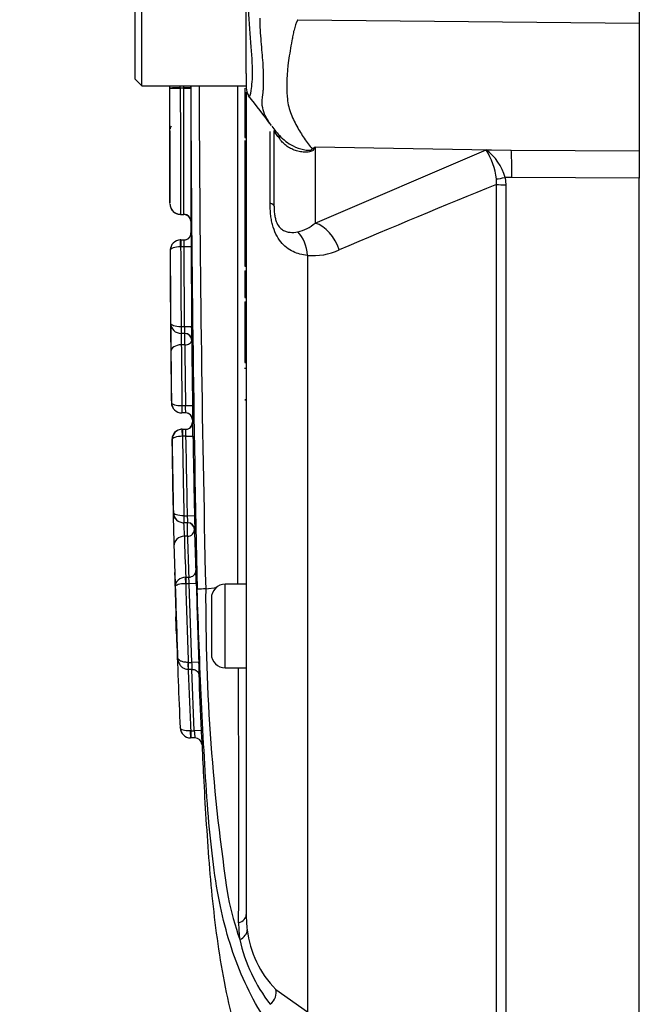
# Paper-space layout 'LIN. F14' of a CAD drawing. Units: millimetres. Extents: x -21 to 210, y -8 to 297.
# Drawn here: x 39 to 44, y 243 to 250 of the extents above; entities that cross this region are included whole.
import ezdxf
from ezdxf.enums import TextEntityAlignment as Align

# ---------------------------------------------------------------- set-up
doc = ezdxf.new("R2010")
doc.units = ezdxf.units.MM
doc.layers.add('Default', color=7, linetype='Continuous')
doc.layers.add('TT0-55-STD', color=7, linetype='Continuous')
doc.styles.add('SEACAD_Arial', font='arial.ttf')
doc.dimstyles.new('ISO', dxfattribs={"dimtxt": 1.8, "dimasz": 2.52, "dimexe": 0.9, "dimexo": 0, "dimgap": 0.45, "dimtad": 1, "dimdec": 0, "dimlfac": 10, "dimdsep": 46, "dimtxsty": 'SEACAD_Arial', "dimblk1": '_SE_FILLED', "dimblk2": '_SE_FILLED', "dimsah": 1, "dimcen": 0.9, "dimadec": 0, "dimazin": 0, "dimtfac": 0.5, "dimtmove": 0, "dimatfit": 3, "dimfxl": 1, "dimarcsym": 0})

# ---------------------------------------------------------------- blocks, each defined once
blk = doc.blocks.new('SE9')
at = {"layer": 'TT0-55-STD', "color": 7, "linetype": 'Continuous'}
for p, q in [((40.1395, 250.554), (40.1395, 249.354)), ((40.1895, 249.304), (40.1895, 250.604)), ((40.9395, 249.5353), (40.9395, 250.3372)), ((43.7595, 250.1564), (43.7595, 249.7516)), ((41.309, 249.7773), (43.7595, 249.7516)), ((43.7595, 249.7516), (43.7595, 248.8377)), ((40.9395, 249.3911), (40.9395, 249.5353)), ((40.1395, 249.354), (40.1895, 249.304)), ((40.9395, 249.3911), (40.9395, 249.2886)), ((40.1895, 249.304), (40.9395, 249.304)), ((40.4666, 249.2879), (40.4666, 249.2859)), ((40.4666, 249.2879), (40.4666, 249.2859)), ((40.4666, 249.2879), (40.4666, 249.2879)), ((40.4666, 249.2879), (40.4918, 249.2879)), ((40.4666, 249.2859), (40.4666, 249.2859)), ((40.4918, 249.2859), (40.4666, 249.2859)), ((40.4918, 249.2879), (40.4918, 249.2859)), ((40.9295, 249.2865), (40.9295, 249.1442)), ((40.9395, 249.2585), (40.9395, 243.36)), ((40.9295, 249.1442), (40.9395, 249.1442)), ((40.9295, 249.1442), (40.9295, 248.9334)), ((41.1244, 249.0136), (41.1457, 248.9856)), ((40.9295, 248.9334), (40.9395, 248.9334)), ((41.111, 248.4612), (41.111, 248.9765)), ((41.1395, 248.439), (41.1395, 248.9829)), ((40.9295, 248.9118), (40.9295, 248.8998)), ((40.9295, 248.8998), (40.9395, 248.8998)), ((40.9295, 248.8998), (40.9295, 248.8901)), ((40.9295, 248.8901), (40.9395, 248.8901)), ((40.9295, 248.8901), (40.9295, 248.6421)), ((41.4343, 248.8652), (41.4343, 248.3189)), ((41.4343, 248.8652), (42.841, 248.8425)), ((40.9295, 248.7965), (40.9283, 248.7965)), ((41.4343, 248.3189), (42.6603, 248.8433)), ((42.6603, 248.8433), (42.841, 248.8425)), ((42.841, 248.8425), (43.7595, 248.8377)), ((43.7595, 248.8377), (43.7595, 248.6415)), ((40.9295, 248.6421), (40.9395, 248.6421)), ((40.9295, 248.6421), (40.9295, 248.4933)), ((42.8456, 248.6453), (42.7968, 248.6455)), ((42.7968, 248.6455), (42.8025, 248.5922)), ((43.7595, 248.6415), (42.8456, 248.6453)), ((43.7595, 240.4568), (43.7595, 248.6415)), ((42.7353, 248.5964), (42.7343, 248.6353)), ((42.7353, 241.9871), (42.7353, 248.5964)), ((42.8025, 248.5922), (42.8025, 241.9627)), ((40.9295, 248.4933), (40.9395, 248.4933)), ((40.9295, 248.4933), (40.9295, 248.2454)), ((40.4676, 248.3805), (40.4929, 248.3805)), ((40.4929, 248.3805), (40.493, 248.3805)), ((40.9295, 248.2454), (40.9395, 248.2454)), ((40.9295, 248.2454), (40.9295, 248.0718)), ((40.4692, 248.1477), (40.4689, 248.1977)), ((40.4693, 248.1977), (40.4689, 248.1977)), ((40.4693, 248.1477), (40.4692, 248.1477)), ((40.4693, 248.1977), (40.4939, 248.1977)), ((40.4693, 248.1977), (40.4693, 248.1477)), ((40.4944, 248.1477), (40.4693, 248.1477)), ((40.5444, 248.1479), (40.4944, 248.1477)), ((40.4979, 247.577), (40.4944, 248.1477)), ((40.3935, 248.1224), (40.3943, 248.1224)), ((41.3789, 248.0866), (41.3789, 242.6617)), ((40.9295, 248.0718), (40.9395, 248.0718)), ((40.9295, 248.0718), (40.9295, 248.0587)), ((40.9295, 248.0587), (40.9395, 248.0587)), ((40.9295, 248.0587), (40.9295, 248.0099)), ((40.9295, 248.0099), (40.9395, 248.0099)), ((40.9295, 247.9761), (40.9395, 247.9761)), ((40.9295, 247.9761), (40.9295, 247.7849)), ((40.9295, 247.7849), (40.9395, 247.7849)), ((40.9295, 247.7538), (40.9395, 247.7538)), ((40.9295, 247.7538), (40.9295, 247.7053)), ((40.9295, 247.7053), (40.9395, 247.7053)), ((40.9295, 247.7053), (40.9295, 247.6109)), ((40.3972, 247.6014), (40.3973, 247.6014)), ((40.9295, 247.6109), (40.9295, 247.5622)), ((40.9295, 247.6109), (40.9395, 247.6109)), ((40.4725, 247.577), (40.4721, 247.577)), ((40.4724, 247.527), (40.4722, 247.527)), ((40.4725, 247.527), (40.4724, 247.527)), ((40.4725, 247.577), (40.4725, 247.527)), ((40.4725, 247.577), (40.4979, 247.577)), ((40.4985, 247.527), (40.4725, 247.527)), ((40.4979, 247.577), (40.5479, 247.5774)), ((40.4983, 247.4453), (40.4983, 247.527)), ((40.9295, 247.5622), (40.9295, 247.5107)), ((40.9295, 247.5622), (40.9395, 247.5622)), ((40.4983, 247.4453), (40.4738, 247.4453)), ((40.5485, 247.4775), (40.5483, 247.4775)), ((40.9295, 247.5107), (40.9395, 247.5107)), ((40.9295, 247.5107), (40.9295, 247.4635)), ((40.9295, 247.4635), (40.9395, 247.4635)), ((40.9295, 247.4635), (40.9295, 247.3649)), ((40.9295, 247.3649), (40.9395, 247.3649)), ((40.9295, 247.3649), (40.9295, 247.3197)), ((40.9295, 247.3197), (40.9395, 247.3197)), ((40.9395, 247.2761), (40.9283, 247.2761)), ((40.4023, 247.031), (40.4034, 247.0309)), ((40.9295, 247.054), (40.9395, 247.054)), ((40.9295, 247.0506), (40.9395, 247.0506)), ((40.4785, 246.9569), (40.4772, 246.9569)), ((40.478, 247.0092), (40.4788, 247.0092)), ((40.4788, 246.9569), (40.4785, 246.9569)), ((40.4788, 247.0092), (40.4788, 246.9569)), ((40.4788, 247.0092), (40.5042, 247.0092)), ((40.5053, 246.9569), (40.4788, 246.9569)), ((40.5555, 246.8904), (40.5537, 246.8904)), ((40.5553, 246.9077), (40.5539, 246.9077)), ((40.4819, 246.7897), (40.4809, 246.8397)), ((40.4809, 246.8397), (40.4824, 246.8397)), ((40.4824, 246.8397), (40.4824, 246.7897)), ((40.4824, 246.8397), (40.5055, 246.8397)), ((40.4824, 246.7897), (40.4819, 246.7897)), ((40.5075, 246.7897), (40.4824, 246.7897)), ((40.5075, 246.7897), (40.5575, 246.7905)), ((40.4153, 246.2424), (40.4173, 246.2424)), ((40.4928, 246.219), (40.4915, 246.219)), ((40.4928, 246.219), (40.4928, 246.169)), ((40.4928, 246.219), (40.5185, 246.219)), ((40.5185, 246.219), (40.5685, 246.2202)), ((40.4918, 246.169), (40.4902, 246.169)), ((40.4928, 246.169), (40.4924, 246.169)), ((40.5202, 246.169), (40.4928, 246.169)), ((40.518, 246.0724), (40.518, 246.169)), ((40.5702, 246.1202), (40.568, 246.1202)), ((40.518, 246.0724), (40.4958, 246.0724)), ((40.5052, 245.7324), (40.5036, 245.779)), ((40.5059, 245.779), (40.5036, 245.779)), ((40.5059, 245.779), (40.5059, 245.7324)), ((40.5059, 245.779), (40.5279, 245.779)), ((40.5059, 245.7324), (40.5052, 245.7324)), ((40.5309, 245.7324), (40.5059, 245.7324)), ((40.5809, 245.7338), (40.5309, 245.7324)), ((40.5497, 245.1681), (40.5309, 245.7324)), ((40.6488, 245.6953), (40.7283, 245.7051)), ((40.7895, 245.1285), (40.7895, 245.7285)), ((40.9395, 245.7285), (40.7895, 245.7285)), ((40.6895, 245.6285), (40.6895, 245.2285)), ((40.5238, 245.1681), (40.5219, 245.1681)), ((40.5227, 245.1182), (40.5253, 245.1181)), ((40.5238, 245.1681), (40.5238, 245.1181)), ((40.5238, 245.1681), (40.5497, 245.1681)), ((40.5238, 245.1181), (40.5529, 245.1181)), ((40.5666, 244.6765), (40.5491, 245.1158)), ((40.5997, 245.17), (40.5497, 245.1681)), ((40.7895, 245.1285), (40.9395, 245.1285)), ((40.5417, 244.6765), (40.5381, 244.6764)), ((40.5417, 244.6265), (40.5405, 244.6265)), ((40.5417, 244.6765), (40.5417, 244.6265)), ((40.5417, 244.6765), (40.5666, 244.6765)), ((40.5715, 244.6265), (40.5417, 244.6265)), ((40.6166, 244.6789), (40.5666, 244.6765)), ((41.1512, 242.8228), (41.3789, 242.6617))]:
    blk.add_line(p, q, dxfattribs=at)
for centre, radius, start, end in [((4.3495, 249.3353), 36.0417, 359.92277, 359.95025), ((-38.5956, 249.0774), 78.9871, 359.94168, 0.151835), ((-78.7541, 249.4641), 119.1458, 359.91471, 359.922997), ((40.4497, 247.8799), 1.4081, 89.31224, 92.36463), ((40.4462, 250.6938), 1.4081, 267.77919, 270.83157), ((-100.3556, 249.4827), 140.8223, 359.920729, 359.927291), ((-119.5444, 249.4454), 160.0363, 359.943587, 359.949359), ((232.8481, 249.954), 192.3075, 180.193663, 181.269905), ((-131.6872, 249.4646), 172.2291, 359.940907, 359.946591), ((227.3049, 249.9537), 186.7047, 180.199379, 181.306937), ((-6042.5261, 249.954), 6083.4061, 359.96020282, 359.99387806), ((41.0395, 249.2886), 0.1, 179.96958, 213.92029), ((30.3739, 240.9493), 13.4387, 36.90328, 38.04998), ((40.4665, 248.9771), 0.075, 150.12405, 167.03502), ((-38.5956, 249.0774), 78.9871, 359.928313, 359.930356), ((41.3883, 249.1638), 0.3011, 216.29782, 225.86529), ((40.5225, 250.2996), 1.6997, 301.5441, 302.44249), ((37.947, 250.5808), 3.8864, 333.52322, 333.80488), ((42.2553, 248.582), 0.4819, 6.35389, 32.83025), ((42.4531, 248.5542), 0.3556, 14.88285, 54.37401), ((72.88, 174.6792), 79.8277, 112.186473, 113.064079), ((40.4676, 248.4565), 0.075, 180.1399, 203.18634), ((40.4676, 248.4565), 0.075, 180.13937, 203.1874), ((40.4668, 248.4551), 0.0735, 200.00472, 270.36987), ((40.4676, 248.4565), 0.075, 234.03049, 269.99385), ((40.4676, 248.4565), 0.075, 249.3527, 269.99383), ((40.4945, 248.3307), 0.0484, 3.47249, 91.90967), ((41.2469, 248.5304), 0.2826, 282.90358, 311.53502), ((40.4931, 248.2477), 0.05, 269.96943, 0.31523), ((40.4939, 248.2477), 0.05, 270, 338.33842), ((40.4939, 248.2477), 0.05, 338.33842, 0.19902), ((40.4693, 248.1226), 0.0751, 90.34434, 180.18722), ((40.4685, 248.1227), 0.075, 125.08967, 136.20544), ((40.4685, 248.1227), 0.075, 90.00049, 91.27807), ((171.7704, 248.6605), 131.227, 180.223817, 180.472885), ((40.4685, 248.1227), 0.075, 165.08463, 180.19282), ((174.2647, 248.6388), 133.8714, 180.221045, 180.444013), ((41.4185, 248.5366), 0.4517, 264.97113, 294.63001), ((58.6475, 247.6356), 18.2502, 180.10743, 180.74951), ((40.4724, 247.6021), 0.0751, 180.52309, 269.98878), ((40.4722, 247.602), 0.075, 224.3193, 231.49378), ((43.477, 247.5423), 3.0048, 180.29138, 181.8505), ((38.5369, 247.5306), 1.9616, 359.89567, 1.35625), ((40.4983, 247.477), 0.05, 0.52198, 90), ((40.4985, 247.477), 0.05, 22.76232, 90), ((33.981, 247.4916), 6.5675, 359.87688, 0.749), ((165.5185, 248.6588), 125.0506, 180.55602, 180.755815), ((281.7747, 250.499), 241.2957, 180.725125, 180.828671), ((40.4985, 247.477), 0.05, 0.52754, 22.76232), ((215.7064, 249.4696), 175.1694, 180.651616, 180.803811), ((223.5358, 249.5325), 183.1494, 180.668106, 180.782604), ((138.9993, 248.3147), 98.6053, 180.645557, 180.745929), ((40.4772, 247.0319), 0.0749, 180.69745, 270.00844), ((40.4785, 247.0321), 0.0751, 180.86978, 269.98355), ((40.5039, 246.9069), 0.05, 20.69848, 90), ((38.9074, 246.9508), 1.5979, 0.22028, 2.09527), ((40.5053, 246.9069), 0.05, 0.84776, 90), ((40.5037, 246.8897), 0.05, 270.0002, 1.15567), ((40.5055, 246.8897), 0.05, 333.27827, 0.85702), ((40.5156, 246.9091), 0.0382, 0.21718, 23.97177), ((40.5039, 246.9069), 0.05, 0.81856, 20.69848), ((53.0517, 247.1526), 12.5002, 181.11492, 181.12272), ((33.4685, 246.6977), 7.0896, 1.4655, 1.55753), ((33.4685, 246.6977), 7.0896, 0.74967, 1.4655), ((40.4806, 246.7647), 0.075, 122.00067, 180.87609), ((40.4825, 246.7646), 0.0751, 91.18752, 180.82934), ((40.4806, 246.7647), 0.075, 90.60816, 99.6869), ((40.5055, 246.8897), 0.05, 270, 333.27827), ((38.9689, 246.7528), 1.5391, 1.37465, 3.23762), ((130.2615, 248.2166), 89.8659, 180.926532, 181.258827), ((129.6845, 248.2215), 89.1385, 180.91983, 181.286499), ((40.4902, 246.244), 0.075, 181.23034, 241.43058), ((94.0369, 247.3441), 53.6329, 181.17704, 181.43541), ((40.4924, 246.2442), 0.0752, 181.37768, 269.98084), ((39.3213, 246.1522), 1.1991, 0.80384, 3.19465), ((40.4902, 246.244), 0.075, 266.69992, 270), ((40.518, 246.119), 0.05, 1.31641, 90), ((40.5202, 246.119), 0.05, 1.35028, 90), ((57.0561, 246.5294), 16.4931, 181.42165, 182.44072), ((56.6527, 246.4865), 16.1622, 181.46797, 182.50873), ((57.0253, 246.4821), 16.5123, 181.42166, 182.44031), ((56.6377, 246.4164), 16.2222, 181.4686, 182.48482), ((31.4274, 245.4836), 9.157, 1.56614, 2.14952), ((38.2306, 245.6066), 2.3037, 3.13055, 4.29269), ((101.7944, 247.4761), 61.3891, 181.645668, 182.123479), ((101.3849, 247.4753), 60.8289, 181.640584, 182.171919), ((40.6646, 244.8171), 0.8783, 91.03606, 95.01211), ((54.9095, 245.6217), 14.261, 179.70426, 188.61822), ((40.7895, 245.6285), 0.1, 90, 180), ((53.6845, 245.9212), 13.2565, 181.86122, 183.11231), ((92.4204, 247.099), 52.0102, 181.90125, 182.64586), ((40.7895, 245.2285), 0.1, 180, 270), ((39.6169, 245.089), 0.9861, 359.81283, 4.71265), ((-145.9456, 244.021), 186.8321, 359.778588, 0.339647), ((92.3377, 247.0929), 51.7775, 182.22167, 182.67232), ((39.6169, 245.089), 0.9861, 359.20435, 359.27073), ((40.5405, 244.7015), 0.075, 182.64488, 270.00351), ((46.9334, 245.2664), 6.394, 185.2935, 185.74363), ((40.5715, 244.5765), 0.05, 2.81954, 90), ((43.5369, 244.0659), 2.7886, 192.03024, 198.51948), ((41.7976, 243.3593), 0.858, 179.95298, 187.32059), ((41.825, 243.3), 0.9399, 180.05826, 187.32569), ((41.672, 243.335), 0.7305, 186.68501, 224.52134), ((42.0347, 243.435), 1.1701, 192.58247, 217.94259)]:
    blk.add_arc(centre, radius, start, end, dxfattribs=at)
for centre, major_axis, ratio, start_param, end_param in [((40.4918, 249.2869), (0.05, 0.0001), 0.020068, 0.001747, 1.570773), ((40.4918, 249.2869), (0.05, 0.0001), 0.020068, 4.712364, 6.281438), ((40.7487, 248.6886), (-0.4179, -0.2746), 0.403415, 2.931511, 3.139471), ((41.403, 248.3857), (-0.2939, 0.4045), 0.837967, -0.765186, -0.733677), ((42.8367, 248.6111), (0.0011, 0.25), 0.035487, -1.43333, -0.388263), ((42.8004, 248.6592), (-0.0976, -0.0216), 0.12618, 0.799393, 1.506258), ((42.806, 248.6065), (-0.1, 0), 0.142549, 0.785398, 1.535042), ((40.8895, 248.439), (0.25, 0), 0.191309, 0, 0.482766), ((40.4929, 248.3315), (0.05, -0.0014), 0.999904, 0.03109, 1.599037), ((40.4929, 248.3315), (-0.05, -0.0017), 0.999904, 3.110508, 4.678467), ((41.4299, 248.0875), (-0.1007, 0.2288), 0.71668, 4.567959, 5.709772), ((41.2021, 248.0462), (0.0267, 0.2486), 0.705774, 4.950925, 5.780481), ((40.4724, 247.577), (0, 0.05), 0.005139, 1.570838, 3.141593), ((40.4738, 247.3976), (-0.075, -0.0009), 0.634985, 4.704772, 6.27958), ((40.4983, 247.477), (-0.05, -0.0006), 0.634987, 1.563417, 3.13764), ((40.4785, 247.0069), (0, -0.05), 0.01026, 4.666961, 6.283185), ((40.5042, 247.0115), (-0.05, -0.0007), 0.04555, 1.570153, 3.136971), ((40.4924, 246.219), (0, -0.05), 0.017095, 4.712771, 6.283185), ((40.518, 246.119), (0.05, 0.0013), 0.932529, 4.688865, 6.280773), ((40.4958, 246.0025), (0.075, 0.002), 0.932527, 1.546523, 3.139876), ((40.5279, 245.8256), (0.05, 0.0021), 0.932456, 4.672397, 6.266587), ((40.5232, 245.1681), (0.0005, 0.05), 0.026095, 1.572041, 3.144292), ((40.5405, 244.6765), (0, -0.05), 0.047421, 4.71462, 6.283185), ((40.8395, 243.36), (0.1, 0), 0.684929, 5.185342, 6.283185), ((40.847, 243.2411), (0.0992, 0.0127), 0.714827, 5.098751, 6.230585), ((41.0653, 242.7764), (0.0723, 0.0691), 0.764894, 4.629223, 5.939091)]:
    blk.add_ellipse(centre, major_axis=major_axis, ratio=ratio, start_param=start_param, end_param=end_param, dxfattribs=at)
for points, knots in [([(40.96, 250.6806), (40.9607, 250.6817), (40.9614, 250.6819), (40.9656, 250.6777), (40.9701, 250.6557), (40.9808, 250.5752), (40.9844, 250.5169), (40.9796, 250.3763), (40.9725, 250.2943), (40.959, 250.1139), (40.9531, 250.0179), (40.9535, 249.8275), (40.9605, 249.7323), (40.9744, 249.5607), (40.981, 249.4824), (40.9834, 249.3542), (40.9783, 249.3021), (40.968, 249.2372), (40.9638, 249.2227), (40.9607, 249.2271)], [0.2362904, 0.2362904, 0.2362904, 0.2362904, 0.25, 0.25, 0.3125, 0.3125, 0.375, 0.375, 0.4375, 0.4375, 0.5, 0.5, 0.5625, 0.5625, 0.625, 0.625, 0.6875, 0.6875, 0.75, 0.75, 0.75, 0.75]), ([(41.0583, 249.2327), (41.0588, 249.2365), (41.0593, 249.2406), (41.0601, 249.2488), (41.0605, 249.253), (41.0616, 249.2656), (41.0623, 249.2743), (41.0639, 249.3011), (41.0645, 249.3199), (41.0649, 249.3791), (41.0634, 249.4221), (41.0585, 249.4925), (41.0565, 249.517), (41.0522, 249.5678), (41.0498, 249.5939), (41.0431, 249.6742), (41.0395, 249.7304), (41.0386, 249.7876)], [0, 0, 0, 0, 0.03125, 0.03125, 0.0625, 0.0625, 0.125, 0.125, 0.25, 0.25, 0.5, 0.5, 0.625, 0.625, 0.75, 0.75, 1, 1, 1, 1]), ([(41.309, 249.7773), (41.2983, 249.7523), (41.2895, 249.7272), (41.2807, 249.696), (41.2791, 249.6897), (41.2763, 249.6772), (41.2752, 249.6709), (41.2718, 249.652), (41.2695, 249.6396), (41.2582, 249.5778), (41.2498, 249.53), (41.2311, 249.3913), (41.2275, 249.3051), (41.2356, 249.2053), (41.2374, 249.1857), (41.2452, 249.1481), (41.2506, 249.13), (41.2696, 249.0774), (41.2856, 249.0446), (41.3194, 248.9828), (41.3374, 248.9538), (41.3741, 248.8996), (41.3929, 248.8743), (41.4117, 248.8511)], [0, 0, 0, 0, 0.0625, 0.0625, 0.078125, 0.078125, 0.09375, 0.09375, 0.125, 0.125, 0.25, 0.25, 0.5, 0.5, 0.5625, 0.5625, 0.625, 0.625, 0.75, 0.75, 0.875, 0.875, 1, 1, 1, 1]), ([(40.3925, 248.4595), (40.3925, 248.462), (40.3925, 248.4657), (40.3925, 248.4775), (40.3925, 248.4855), (40.3926, 248.5129), (40.3926, 248.531), (40.3925, 248.5791), (40.3925, 248.5991), (40.3925, 248.6401), (40.3925, 248.6627), (40.3924, 248.7455), (40.3923, 248.8104), (40.3921, 248.944), (40.392, 249.0124), (40.3918, 249.1146), (40.3918, 249.1487), (40.3917, 249.2175), (40.3917, 249.2522), (40.3916, 249.2868)], [0.1493993, 0.1493993, 0.1493993, 0.1493993, 0.25, 0.25, 0.375, 0.375, 0.5, 0.5, 0.5625, 0.5625, 0.625, 0.625, 0.75, 0.75, 0.875, 0.875, 0.9375, 0.9375, 1, 1, 1, 1]), ([(40.4666, 249.2859), (40.4667, 249.2489), (40.4667, 249.2118), (40.4668, 249.1382), (40.4669, 249.1017), (40.467, 248.9924), (40.4671, 248.9194), (40.4673, 248.7768), (40.4674, 248.7082), (40.4675, 248.619), (40.4675, 248.5932), (40.4675, 248.5481), (40.4675, 248.5267), (40.4676, 248.4706), (40.4676, 248.4484), (40.4675, 248.4157), (40.4675, 248.4061), (40.4675, 248.3913), (40.4675, 248.3856), (40.4675, 248.3812), (40.4676, 248.3806), (40.4676, 248.3806)], [0, 0, 0, 0, 0.0625, 0.0625, 0.125, 0.125, 0.25, 0.25, 0.375, 0.375, 0.4375, 0.4375, 0.5, 0.5, 0.625, 0.625, 0.75, 0.75, 0.875, 0.875, 0.9409592, 0.9409592, 0.9409592, 0.9409592]), ([(40.4929, 248.3806), (40.4929, 248.3806), (40.4929, 248.3812), (40.4929, 248.3856), (40.4929, 248.3912), (40.4929, 248.406), (40.4929, 248.4156), (40.4929, 248.4482), (40.4929, 248.4694), (40.4929, 248.5255), (40.4929, 248.547), (40.4928, 248.5923), (40.4928, 248.6184), (40.4927, 248.7064), (40.4926, 248.7755), (40.4923, 248.917), (40.4922, 248.9908), (40.4921, 249.1011), (40.492, 249.1379), (40.4919, 249.2118), (40.4919, 249.2488), (40.4918, 249.2859)], [0.0591256, 0.0591256, 0.0591256, 0.0591256, 0.125, 0.125, 0.25, 0.25, 0.375, 0.375, 0.5, 0.5, 0.5625, 0.5625, 0.625, 0.625, 0.75, 0.75, 0.875, 0.875, 0.9375, 0.9375, 1, 1, 1, 1]), ([(40.5418, 249.2869), (40.5419, 249.2482), (40.5419, 249.2095), (40.542, 249.1323), (40.5421, 249.0938), (40.5422, 249.017), (40.5422, 248.9784), (40.5423, 248.9021), (40.5424, 248.8645), (40.5425, 248.7907), (40.5426, 248.7542), (40.5427, 248.6842), (40.5427, 248.651), (40.5428, 248.6049), (40.5428, 248.59), (40.5428, 248.5621), (40.5428, 248.5494), (40.5428, 248.5252), (40.5428, 248.5138), (40.5429, 248.4914), (40.5429, 248.4805), (40.5429, 248.4603), (40.5429, 248.451), (40.5429, 248.4346), (40.5429, 248.4272), (40.5429, 248.4073), (40.5429, 248.3965), (40.5429, 248.3693), (40.5429, 248.3585), (40.5429, 248.343), (40.5429, 248.3373), (40.5429, 248.3339)], [0, 0, 0, 0, 0.0625, 0.0625, 0.125, 0.125, 0.1875, 0.1875, 0.25, 0.25, 0.3125, 0.3125, 0.375, 0.375, 0.40625, 0.40625, 0.4375, 0.4375, 0.46875, 0.46875, 0.5, 0.5, 0.53125, 0.53125, 0.5625, 0.5625, 0.625, 0.625, 0.75, 0.75, 0.8663676, 0.8663676, 0.8663676, 0.8663676]), ([(41.1203, 249.0188), (41.1011, 249.0441), (41.0842, 249.0715), (41.0637, 249.1203), (41.0578, 249.1405), (41.0538, 249.173), (41.0533, 249.1842), (41.054, 249.2018), (41.0545, 249.2078), (41.0556, 249.2169), (41.0561, 249.22), (41.0571, 249.2263), (41.0577, 249.2296), (41.0583, 249.2327)], [0.1225131, 0.1225131, 0.1225131, 0.1225131, 0.5, 0.5, 0.75, 0.75, 0.875, 0.875, 0.9375, 0.9375, 0.96875, 0.96875, 1, 1, 1, 1]), ([(40.3914, 248.9794), (40.3914, 248.967), (40.3917, 248.8334), (40.392, 248.6475), (40.3925, 248.4969), (40.3926, 248.4632)], [0, 0, 0, 0, 0.065549, 0.821641, 1, 1, 1, 1]), ([(41.1805, 248.922), (41.1748, 248.9299), (41.1704, 248.9358), (41.1631, 248.9455), (41.1601, 248.9493), (41.1524, 248.9594), (41.149, 248.9641), (41.1413, 248.9757), (41.1395, 248.9801), (41.1395, 248.9829)], [0, 0, 0, 0, 0.125, 0.125, 0.25, 0.25, 0.5, 0.5, 1, 1, 1, 1]), ([(41.1782, 248.9474), (41.2048, 248.9161), (41.2381, 248.8902), (41.2992, 248.8596), (41.3242, 248.8506), (41.3633, 248.8429), (41.3768, 248.8412), (41.4014, 248.8422), (41.4105, 248.8461), (41.4117, 248.8511)], [0.1049653, 0.1049653, 0.1049653, 0.1049653, 0.5, 0.5, 0.75, 0.75, 0.875, 0.875, 1, 1, 1, 1]), ([(41.4258, 248.8481), (41.4244, 248.8453), (41.4224, 248.8426), (41.4164, 248.8377), (41.4125, 248.8356), (41.3986, 248.8302), (41.3872, 248.8282), (41.3632, 248.8267), (41.3506, 248.8273), (41.3258, 248.8303), (41.3135, 248.8329), (41.2894, 248.84), (41.2775, 248.8446), (41.2549, 248.8554), (41.2441, 248.8617), (41.2134, 248.8832), (41.1952, 248.9011), (41.1805, 248.922)], [0, 0, 0, 0, 0.0625, 0.0625, 0.125, 0.125, 0.25, 0.25, 0.375, 0.375, 0.5, 0.5, 0.625, 0.625, 0.75, 0.75, 1, 1, 1, 1]), ([(40.3929, 248.4502), (40.3928, 248.4501), (40.393, 248.4489), (40.3933, 248.4438), (40.3962, 248.432), (40.4015, 248.4189), (40.4128, 248.4027), (40.4317, 248.3883), (40.452, 248.3804), (40.4637, 248.3814), (40.4676, 248.3817)], [0, 0, 0, 0, 0.198936, 0.381293, 0.447049, 0.528447, 0.649845, 0.785817, 0.9386, 1, 1, 1, 1]), ([(41.3789, 248.0866), (41.3421, 248.0899), (41.3076, 248.0987), (41.2593, 248.1218), (41.2437, 248.1313), (41.2139, 248.1545), (41.2, 248.168), (41.1745, 248.1999), (41.1628, 248.2184), (41.143, 248.2596), (41.1346, 248.2829), (41.1252, 248.3195), (41.1225, 248.3319), (41.118, 248.3574), (41.1162, 248.3705), (41.1121, 248.4095), (41.111, 248.4354), (41.111, 248.4612)], [0, 0, 0, 0, 0.25, 0.25, 0.375, 0.375, 0.5, 0.5, 0.625, 0.625, 0.75, 0.75, 0.8125, 0.8125, 0.875, 0.875, 1, 1, 1, 1]), ([(41.1395, 248.439), (41.1395, 248.4221), (41.1402, 248.4046), (41.1435, 248.3766), (41.1451, 248.3671), (41.1492, 248.3484), (41.1517, 248.3393), (41.1608, 248.3143), (41.1684, 248.3014), (41.1844, 248.2819), (41.1926, 248.275), (41.2096, 248.2643), (41.2183, 248.2605), (41.2359, 248.255), (41.2448, 248.2533), (41.272, 248.2505), (41.2907, 248.2516), (41.31, 248.255)], [0, 0, 0, 0, 0.125, 0.125, 0.1875, 0.1875, 0.25, 0.25, 0.375, 0.375, 0.5, 0.5, 0.625, 0.625, 0.75, 0.75, 1, 1, 1, 1]), ([(40.5439, 248.2478), (40.5439, 248.2478), (40.544, 248.237), (40.5442, 248.2093), (40.5442, 248.1982), (40.5443, 248.174), (40.5444, 248.1611), (40.5444, 248.1479)], [0, 0, 0, 0, 0.5, 0.5, 0.75, 0.75, 1, 1, 1, 1]), ([(40.4692, 248.1477), (40.4488, 248.1476), (40.4292, 248.1446), (40.4018, 248.1351), (40.3943, 248.1287), (40.3943, 248.1224)], [0, 0, 0, 0, 0.5, 0.5, 1, 1, 1, 1]), ([(40.4692, 248.1477), (40.4692, 248.1422), (40.4692, 248.1368), (40.4692, 248.1313), (40.4695, 248.0649), (40.4698, 247.9985), (40.4702, 247.9321), (40.4706, 247.8463), (40.4711, 247.7604), (40.4718, 247.6745), (40.472, 247.642), (40.4722, 247.6095), (40.4725, 247.577)], [0, 0, 0, 0, 0.028595, 0.028595, 0.028595, 0.3777, 0.3777, 0.3777, 0.829102, 0.829102, 0.829102, 1, 1, 1, 1]), ([(40.4944, 248.1477), (40.4943, 248.1609), (40.4942, 248.1738), (40.494, 248.1922), (40.4939, 248.1977), (40.4939, 248.1977)], [0, 0, 0, 0, 0.5, 0.5, 1, 1, 1, 1]), ([(40.3936, 248.1224), (40.3938, 248.0543), (40.3944, 247.8959), (40.3952, 247.7091), (40.3962, 247.6026), (40.3962, 247.5996)], [0, 0, 0, 0, 0.355281, 0.984343, 1, 1, 1, 1]), ([(40.3962, 247.6015), (40.3962, 247.6015), (40.3962, 247.5988), (40.3963, 247.5882), (40.3963, 247.5803), (40.3965, 247.5597), (40.3966, 247.5471), (40.3969, 247.5179), (40.397, 247.501), (40.3974, 247.4643), (40.3976, 247.4444), (40.398, 247.4018), (40.3982, 247.379), (40.399, 247.3081), (40.3996, 247.2574), (40.4002, 247.2037)], [0, 0, 0, 0, 0.125, 0.125, 0.25, 0.25, 0.375, 0.375, 0.5, 0.5, 0.625, 0.625, 0.75, 0.75, 1, 1, 1, 1]), ([(40.3973, 247.6014), (40.3974, 247.5951), (40.4049, 247.5888), (40.4323, 247.5796), (40.4519, 247.5769), (40.4721, 247.577)], [0, 0, 0, 0, 0.5, 0.5, 1, 1, 1, 1]), ([(40.4034, 247.0309), (40.4036, 247.0255), (40.411, 247.02), (40.4382, 247.0116), (40.4577, 247.009), (40.478, 247.0092)], [0, 0, 0, 0, 0.5, 0.5, 1, 1, 1, 1]), ([(40.5542, 247.0122), (40.5544, 246.9986), (40.5546, 246.985), (40.5549, 246.9599), (40.555, 246.9483), (40.5552, 246.9289), (40.5553, 246.921), (40.5553, 246.9104), (40.5553, 246.9077), (40.5553, 246.9077)], [0, 0, 0, 0, 0.25, 0.25, 0.5, 0.5, 0.75, 0.75, 1, 1, 1, 1]), ([(40.4819, 246.7897), (40.4616, 246.7893), (40.442, 246.7861), (40.4147, 246.7763), (40.4073, 246.7698), (40.4073, 246.7635)], [0, 0, 0, 0, 0.5, 0.5, 1, 1, 1, 1]), ([(40.4819, 246.7897), (40.4834, 246.6951), (40.4851, 246.6004), (40.4869, 246.5058), (40.4887, 246.4102), (40.4907, 246.3146), (40.4928, 246.219)], [0, 0, 0, 0, 0.497494, 0.497494, 0.497494, 1, 1, 1, 1]), ([(40.5185, 246.219), (40.5172, 246.2777), (40.5159, 246.3363), (40.5147, 246.3949), (40.512, 246.5265), (40.5096, 246.6581), (40.5075, 246.7897)], [0, 0, 0, 0, 0.308236, 0.308236, 0.308236, 1, 1, 1, 1]), ([(40.4915, 246.219), (40.4715, 246.2187), (40.4521, 246.2212), (40.4251, 246.23), (40.4175, 246.2361), (40.4173, 246.2424)], [0, 0, 0, 0, 0.5, 0.5, 1, 1, 1, 1]), ([(40.5685, 246.2202), (40.5691, 246.1938), (40.5696, 246.1679), (40.5701, 246.1403), (40.5702, 246.1328), (40.5703, 246.1228), (40.5703, 246.1202), (40.5702, 246.1202)], [0, 0, 0, 0, 0.5, 0.5, 0.75, 0.75, 1, 1, 1, 1]), ([(40.4902, 246.169), (40.4902, 246.169), (40.4902, 246.169), (40.4902, 246.1689), (40.4903, 246.1685), (40.4903, 246.1671), (40.4904, 246.1649), (40.4905, 246.1627), (40.4907, 246.1595), (40.4909, 246.1557), (40.4911, 246.1519), (40.4914, 246.1473), (40.4916, 246.1424), (40.4919, 246.1374), (40.4922, 246.132), (40.4925, 246.1264), (40.4929, 246.1209), (40.4932, 246.1151), (40.4935, 246.1096), (40.4938, 246.1041), (40.4941, 246.0987), (40.4944, 246.0939), (40.4947, 246.0891), (40.495, 246.0847), (40.4952, 246.081), (40.4954, 246.0774), (40.4956, 246.0744), (40.4958, 246.0724)], [0, 0, 0, 0, 0.026104, 0.026104, 0.026104, 0.147719, 0.147719, 0.147719, 0.269398, 0.269398, 0.269398, 0.391157, 0.391157, 0.391157, 0.512976, 0.512976, 0.512976, 0.634809, 0.634809, 0.634809, 0.756603, 0.756603, 0.756603, 0.878328, 0.878328, 0.878328, 1, 1, 1, 1]), ([(40.5036, 245.779), (40.4837, 245.7783), (40.4644, 245.7706), (40.4376, 245.746), (40.4303, 245.7295), (40.4307, 245.7131)], [0, 0, 0, 0, 0.5, 0.5, 1, 1, 1, 1]), ([(40.5052, 245.7324), (40.4852, 245.7318), (40.4658, 245.7293), (40.4384, 245.7221), (40.4307, 245.7175), (40.4307, 245.7131)], [0, 0, 0, 0, 0.5, 0.5, 1, 1, 1, 1]), ([(40.5052, 245.7324), (40.5078, 245.6391), (40.5107, 245.5459), (40.5138, 245.4527), (40.5169, 245.3578), (40.5202, 245.263), (40.5238, 245.1681)], [0, 0, 0, 0, 0.495626, 0.495626, 0.495626, 1, 1, 1, 1]), ([(41.196, 242.4308), (41.1851, 242.445), (41.1745, 242.4594), (41.0622, 242.6142), (40.9738, 242.7674), (40.8697, 243.013), (40.8395, 243.0976), (40.7874, 243.2717), (40.7656, 243.3591), (40.7092, 243.6409), (40.6842, 243.8618), (40.6555, 244.2305), (40.6474, 244.3569), (40.632, 244.6163), (40.625, 244.7504), (40.6125, 245.0192), (40.607, 245.1538), (40.5967, 245.4229), (40.5921, 245.5575), (40.5879, 245.692)], [0.3620804, 0.3620804, 0.3620804, 0.3620804, 0.375, 0.375, 0.5, 0.5, 0.5625, 0.5625, 0.625, 0.625, 0.75, 0.75, 0.8125, 0.8125, 0.875, 0.875, 0.9375, 0.9375, 1, 1, 1, 1]), ([(40.4388, 245.3734), (40.4385, 245.3836), (40.4381, 245.3935), (40.4375, 245.413), (40.4372, 245.4226), (40.4363, 245.4492), (40.4358, 245.4647), (40.4351, 245.4852), (40.4349, 245.4917), (40.4348, 245.4953)], [0, 0, 0, 0, 0.125, 0.125, 0.25, 0.25, 0.5, 0.5, 0.6957538, 0.6957538, 0.6957538, 0.6957538]), ([(40.5219, 245.1681), (40.5117, 245.1679), (40.5016, 245.1687), (40.4833, 245.172), (40.4752, 245.1746), (40.4619, 245.1809), (40.4568, 245.1846), (40.4497, 245.1927), (40.4478, 245.197), (40.4475, 245.2014)], [0, 0, 0, 0, 0.25, 0.25, 0.5, 0.5, 0.75, 0.75, 1, 1, 1, 1]), ([(40.4475, 245.2012), (40.4484, 245.1923), (40.4504, 245.1759), (40.4618, 245.1514), (40.4795, 245.1323), (40.5007, 245.1203), (40.515, 245.1191), (40.5227, 245.1186)], [0, 0, 0, 0, 0.204785, 0.445255, 0.641108, 0.832031, 1, 1, 1, 1]), ([(40.5529, 245.1182), (40.553, 245.1182), (40.5529, 245.1212), (40.5521, 245.1362), (40.5509, 245.1519), (40.5497, 245.1681)], [0.1836009, 0.1836009, 0.1836009, 0.1836009, 0.5, 0.5, 1, 1, 1, 1]), ([(40.5528, 245.1174), (40.5581, 245.1173), (40.5674, 245.1171), (40.5806, 245.1105), (40.5902, 245.1021), (40.5964, 245.0934), (40.5999, 245.0856), (40.6016, 245.0797), (40.6022, 245.0763), (40.6024, 245.0748), (40.6025, 245.0738), (40.6026, 245.0734), (40.6025, 245.0737), (40.6025, 245.0741), (40.6025, 245.0743)], [0, 0, 0, 0, 0.1339955, 0.2736879, 0.3891526, 0.4867075, 0.5667734, 0.6265015, 0.6561955, 0.6775754, 0.7005662, 0.7352737, 0.8003886, 0.8247334, 0.8247334, 0.8247334, 0.8247334]), ([(40.5381, 244.6764), (40.5184, 244.6758), (40.4995, 244.6779), (40.4733, 244.686), (40.4659, 244.6919), (40.4656, 244.698)], [0, 0, 0, 0, 0.5, 0.5, 1, 1, 1, 1]), ([(40.6166, 244.6789), (40.6178, 244.6525), (40.6191, 244.6266), (40.6204, 244.599), (40.6208, 244.5916), (40.6213, 244.5816), (40.6214, 244.579), (40.6214, 244.579)], [0, 0, 0, 0, 0.5, 0.5, 0.75, 0.75, 1, 1, 1, 1]), ([(40.6209, 244.6112), (40.6252, 244.5159), (40.638, 244.2396), (40.6693, 243.7252), (40.7313, 243.1051), (40.8581, 242.485), (41.0094, 242.046), (41.1053, 241.8434), (41.1136, 241.826)], [0, 0, 0, 0, 0.091394, 0.311125, 0.529127, 0.750647, 0.981467, 1, 1, 1, 1])]:
    blk.add_open_spline(points, degree=3, knots=knots, dxfattribs=at)
for points in [[(40.5429, 248.3358), (40.5429, 248.3349), (40.543, 248.3056), (40.5432, 248.2478)], [(40.5534, 246.9173), (40.5535, 246.9085), (40.5537, 246.8995), (40.5538, 246.8904)], [(40.4063, 246.7635), (40.4084, 246.5945), (40.4113, 246.4206), (40.4152, 246.2419)], [(40.4259, 245.8115), (40.4289, 245.7076), (40.4321, 245.6021), (40.4356, 245.4952)], [(40.5229, 245.1213), (40.5285, 244.973), (40.5347, 244.8248), (40.5417, 244.6765)]]:
    blk.add_open_spline(points, degree=3, dxfattribs=at)
blk = doc.blocks.new('DMBLK37')
at = {"layer": 'Default', "linetype": 'Continuous'}
for points in [[(31.6783, 247.434), (32.5183, 247.434), (32.0983, 249.954)], [(31.6783, 242.574), (32.0983, 240.054), (32.5183, 242.574)]]:
    blk.add_hatch(color=7, dxfattribs=at).paths.add_polyline_path(points)
at = {"layer": 'Default', "color": 7, "linetype": 'Continuous'}
for p, q in [((43.7595, 249.954), (31.1983, 249.954)), ((32.0983, 249.954), (32.0983, 240.054)), ((46.7398, 240.054), (31.1983, 240.054))]:
    blk.add_line(p, q, dxfattribs=at)
at = {"layer": 'Default', "color": 7, "linetype": 'Continuous', "style": 'SEACAD_Arial'}
for s, p in [(')', (29.8483, 248.8192)), ('3.90"', (29.8483, 242.0888)), ('99', (27.6883, 242.0888)), ('(', (29.8483, 240.3671))]:
    blk.add_text(s, height=1.8, rotation=90, dxfattribs=at).set_placement(p, align=Align.TOP_LEFT)
blk = doc.blocks.new('_SE_FILLED')
at = {"color": 0}
blk.add_line((0, 0), (-1, 0), dxfattribs=at)
blk.add_solid([(0, 0), (-1, -0.1665), (-1, 0.1665), (0, 0)], dxfattribs=at)

psp = doc.layouts.new('LIN. F14')

# ---------------------------------------------------------------- block references
at = {"layer": 'Default'}
psp.add_blockref('SE9', (0, 0), dxfattribs=at)

# ---------------------------------------------------------------- dimensions: what is measured, and where the dimension line sits
at = {"layer": 'Default', "color": 7, "linetype": 'Continuous'}
dim = psp.add_linear_dim(base=(32.0983, 240.054), p1=(43.7595, 249.954), p2=(50.0392, 240.054), angle=90, text='\\A1;<>', dimstyle='ISO', override={"dimpost": '\\X'}, dxfattribs=at)
dim.commit()
dim.dimension.update_dxf_attribs({"geometry": 'DMBLK37', "text_midpoint": (32.0983, 245.004), "dimtype": 160})

doc.saveas('drawing.dxf')
